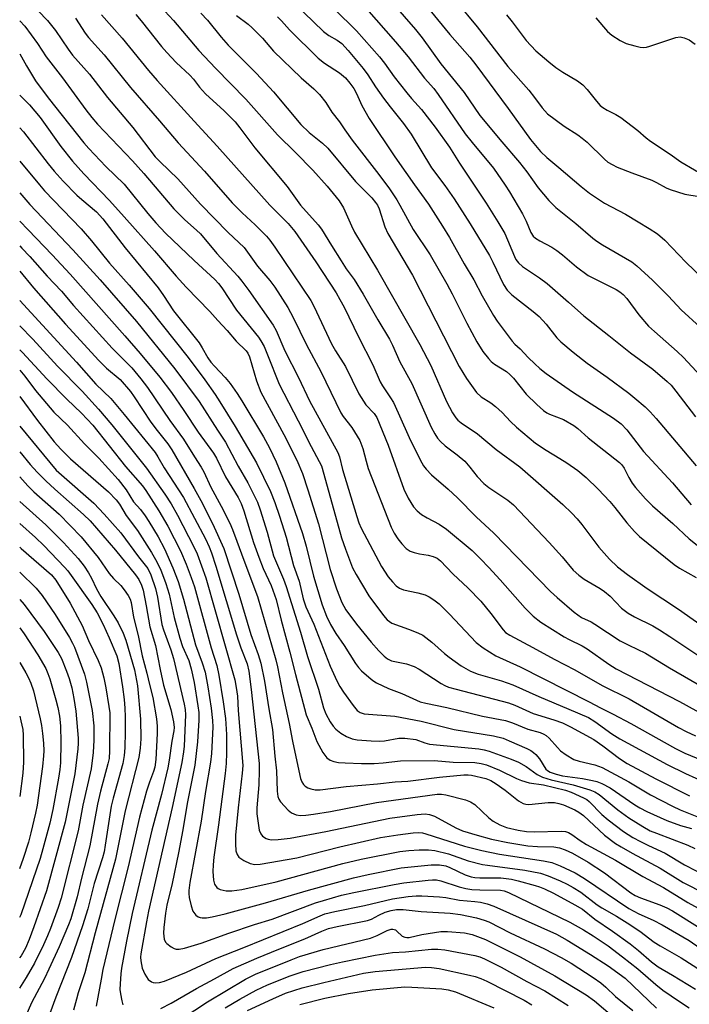
# Model space of a CAD drawing. Units: inches. Extents: x 1219765 to 1225765, y 505458 to 509458.
# Drawn here: x 1219765 to 1219939, y 505874 to 506130 of the extents above; entities that cross this region are included whole.
import ezdxf

# ---------------------------------------------------------------- set-up
doc = ezdxf.new("R2010")
doc.units = ezdxf.units.IN
doc.header["$MEASUREMENT"] = 0
doc.layers.add('Undefined', color=1, linetype='Continuous')

msp = doc.modelspace()

# ---------------------------------------------------------------- linework, layer by layer
at = {"layer": 'Undefined'}
for points, elevation in [([(1219765.47, 506136.95), (1219772.68, 506129.42), (1219774.78, 506126.79), (1219778.03, 506121.99), (1219779.19, 506120.43), (1219783.56, 506115.54), (1219788.25, 506109.43), (1219794.79, 506101.7), (1219800.65, 506094.12), (1219801.87, 506092.81), (1219806.46, 506088.35), (1219812.4, 506081.82), (1219819.57, 506074.45), (1219823.72, 506070.59), (1219827.17, 506065.76), (1219830.4, 506062.06), (1219831.68, 506060.3), (1219835.01, 506054.99), (1219836.46, 506052.47), (1219839.92, 506045.34), (1219843.62, 506038.46), (1219848.79, 506027.75), (1219849.43, 506026.78), (1219851.68, 506023.9), (1219853.68, 506020.56), (1219854.47, 506018.49), (1219855.33, 506015.18), (1219855.92, 506013.29), (1219861.85, 505998.08), (1219862.63, 505996.53), (1219863.54, 505995.06), (1219864.61, 505993.76), (1219865.77, 505992.55), (1219866.8, 505991.84), (1219867.81, 505991.47), (1219869.18, 505991.17), (1219871.48, 505990.85), (1219872.78, 505990.5), (1219873.75, 505990.03), (1219874.65, 505989.35), (1219877.86, 505985.99), (1219881.79, 505982.23), (1219885.14, 505978.86), (1219887.72, 505975.67), (1219890.87, 505971.48), (1219891.55, 505970.8), (1219892.63, 505970.07), (1219898.62, 505966.89), (1219904.17, 505963.83), (1219909.55, 505961.13), (1219916.59, 505957.05), (1219923.58, 505953.56), (1219936.39, 505946.18), (1219938.38, 505945.13), (1219940.83, 505943.99)], 218), ([(1219859.31, 506137.25), (1219868.14, 506127.11), (1219869.88, 506124.9), (1219874.78, 506118.22), (1219880.76, 506110.74), (1219884.89, 506104.81), (1219890.57, 506097.99), (1219895.17, 506092.64), (1219897.03, 506090.22), (1219899.99, 506086.05), (1219902.77, 506082.75), (1219904.62, 506080.97), (1219909.74, 506076.81), (1219914.16, 506072.97), (1219915.22, 506072.2), (1219916.67, 506071.3), (1219924.29, 506066.87), (1219925.58, 506065.85), (1219929.65, 506062.1), (1219933.82, 506057.92), (1219937.14, 506054.43), (1219941.99, 506049.94)], 196), ([(1219836.65, 506133.89), (1219844.29, 506126.58), (1219845.64, 506125.51), (1219847.87, 506124.36), (1219849.01, 506123.5), (1219850.72, 506121.63), (1219854.61, 506116.94), (1219855.8, 506115.32), (1219857.77, 506112.22), (1219859.85, 506109.25), (1219861.56, 506107.01), (1219865.05, 506102.69), (1219867.02, 506099.95), (1219872.35, 506091.2), (1219875.78, 506086.61), (1219878.16, 506083.22), (1219882.32, 506076.75), (1219887.36, 506068.47), (1219888.24, 506066.78), (1219890.97, 506061.02), (1219891.99, 506059.48), (1219893.2, 506058.32), (1219898.72, 506053.98), (1219900.27, 506052.66), (1219902.04, 506050.69), (1219904.83, 506047.17), (1219905.9, 506046.16), (1219909.07, 506043.44), (1219912.74, 506040.57), (1219917.87, 506036.97), (1219923.5, 506032.82), (1219925.09, 506031.54), (1219927.73, 506029.25), (1219929.02, 506027.97), (1219930.59, 506026.22), (1219941.02, 506013.94)], 202), ([(1219855.46, 506132.44), (1219862.97, 506123.91), (1219866.26, 506120.01), (1219870.52, 506114.5), (1219872.88, 506111.76), (1219874.08, 506110.23), (1219881.09, 506100.06), (1219882.88, 506097.8), (1219888.42, 506091.14), (1219891.47, 506086.74), (1219892.59, 506085), (1219895.93, 506079.3), (1219896.88, 506077.44), (1219898.12, 506074.46), (1219898.7, 506073.54), (1219899.28, 506073.01), (1219900.41, 506072.27), (1219903.56, 506070.64), (1219904.86, 506069.84), (1219906.35, 506068.65), (1219909.9, 506065.55), (1219912.96, 506063.33), (1219913.97, 506062.76), (1219920.2, 506059.65), (1219921.2, 506059.06), (1219922.06, 506058.39), (1219923.02, 506057.34), (1219926.16, 506053.11), (1219928.65, 506050.18), (1219930.15, 506048.77), (1219936.09, 506043.64), (1219937.71, 506042.1), (1219942.15, 506037.31)], 198), ([(1219878.76, 506134.32), (1219884.18, 506127.79), (1219892.15, 506117.49), (1219897.56, 506111.34), (1219899.02, 506109.48), (1219901.02, 506106.76), (1219902.45, 506105.23), (1219906.75, 506102.06), (1219910.25, 506099.79), (1219911.39, 506098.95), (1219912.67, 506097.84), (1219917.23, 506093.44), (1219918.09, 506092.74), (1219919.16, 506092.05), (1219920.49, 506091.44), (1219924.31, 506089.91), (1219929.52, 506088.01), (1219930.71, 506087.44), (1219933.21, 506086.06), (1219934.25, 506085.6), (1219938.05, 506084.42), (1219941.75, 506083.79)], 192), ([(1219779.91, 506130.01), (1219782.44, 506126.17), (1219783.3, 506125.02), (1219787.37, 506120.55), (1219794.17, 506112.06), (1219801.71, 506103.45), (1219806.54, 506097.72), (1219813.37, 506090.33), (1219820.6, 506082.17), (1219823.2, 506079.55), (1219826.57, 506076.47), (1219829.47, 506073.53), (1219830.38, 506072.45), (1219831.67, 506070.68), (1219840.98, 506056.82), (1219841.75, 506055.35), (1219846.39, 506045.58), (1219847.38, 506043.83), (1219849.99, 506039.71), (1219853.49, 506032.68), (1219855.3, 506029.82), (1219857.42, 506027.52), (1219858.09, 506026.48), (1219861.1, 506019.31), (1219865.18, 506007.94), (1219866.25, 506005.57), (1219867.62, 506003.36), (1219868.6, 506002.29), (1219869.72, 506001.37), (1219871.21, 506000.46), (1219874.32, 505998.83), (1219876.25, 505997.57), (1219882.83, 505992.01), (1219885.03, 505989.87), (1219887.2, 505987.61), (1219890.13, 505984.43), (1219896.59, 505977.07), (1219898.66, 505974.97), (1219900.69, 505973.46), (1219906.72, 505969.63), (1219908.01, 505968.94), (1219911.37, 505967.33), (1219912.68, 505966.57), (1219918.37, 505962.54), (1219920.25, 505961.34), (1219936.67, 505952.85), (1219945.95, 505947.75)], 216), ([(1219786.69, 506130.91), (1219792.08, 506124.86), (1219798.92, 506116.48), (1219801.17, 506113.84), (1219810.72, 506103.31), (1219816.72, 506096.87), (1219830.4, 506081.58), (1219835.15, 506076.78), (1219836.83, 506074.76), (1219842.26, 506066.82), (1219847.56, 506058.81), (1219848.56, 506057.12), (1219849.63, 506055.08), (1219853.35, 506047.42), (1219857.1, 506040.13), (1219859, 506035.74), (1219859.6, 506034.68), (1219861.69, 506031.61), (1219862.42, 506030.36), (1219863.71, 506027.73), (1219866.85, 506020.57), (1219869.77, 506014.78), (1219870.21, 506014.02), (1219870.89, 506013.09), (1219872.3, 506011.61), (1219876.6, 506007.89), (1219879.02, 506005.67), (1219883.95, 506000.77), (1219888.52, 505996.5), (1219903.21, 505981.42), (1219904.92, 505979.84), (1219909.34, 505976.05), (1219911.22, 505974.68), (1219913.74, 505973.5), (1219914.71, 505972.95), (1219921.27, 505968.64), (1219923.54, 505967.47), (1219927.86, 505965.44), (1219934.09, 505961.62), (1219943.52, 505956.21)], 214), ([(1219795.59, 506130.94), (1219797.01, 506129.33), (1219802.27, 506122.7), (1219803.62, 506121.12), (1219806.08, 506118.56), (1219809.65, 506115.26), (1219810.6, 506114.18), (1219812.15, 506112.16), (1219813.71, 506110.42), (1219818.48, 506106), (1219821.35, 506103.12), (1219822.57, 506101.62), (1219826.5, 506096.42), (1219834.84, 506086.4), (1219838.32, 506081.57), (1219842.88, 506076.48), (1219843.76, 506075.36), (1219846.33, 506071.06), (1219848.84, 506067.11), (1219850.2, 506065.05), (1219852.22, 506062.29), (1219854.6, 506058.52), (1219858.43, 506051.8), (1219861.4, 506046.81), (1219862.18, 506045.28), (1219864.1, 506040.97), (1219867.23, 506035.32), (1219872.26, 506024.01), (1219873.14, 506022.23), (1219873.88, 506021.12), (1219874.62, 506020.3), (1219875.84, 506019.17), (1219878.97, 506016.83), (1219880.94, 506015.17), (1219882.27, 506013.66), (1219884.18, 506011.18), (1219885.93, 506009.4), (1219887.22, 506008.4), (1219892.16, 506005.1), (1219893.56, 506003.9), (1219902.87, 505994.13), (1219906.24, 505990.36), (1219909.08, 505986.97), (1219910.53, 505985.6), (1219911.95, 505984.59), (1219916.08, 505982.21), (1219917.25, 505981.43), (1219918.68, 505980.15), (1219921.66, 505977.09), (1219923.33, 505975.77), (1219924.97, 505974.83), (1219929.72, 505972.46), (1219931.46, 505971.5), (1219934.18, 505969.77), (1219941.98, 505964.57)], 212), ([(1219803.14, 506131.83), (1219805.34, 506129.43), (1219811.95, 506121.68), (1219816.31, 506117.08), (1219824.16, 506109.03), (1219832.34, 506099.8), (1219837.03, 506095.24), (1219841.53, 506090.62), (1219845.24, 506086.48), (1219848.39, 506082.67), (1219849.44, 506080.89), (1219851.52, 506076.21), (1219852.34, 506074.58), (1219858.34, 506064.73), (1219869.31, 506045.4), (1219872.12, 506040), (1219876.19, 506030.64), (1219877.73, 506027.75), (1219878.66, 506026.38), (1219879.19, 506025.81), (1219880.01, 506025.12), (1219884.29, 506022.28), (1219889.14, 506018.25), (1219895.25, 506013.71), (1219906.38, 506003.92), (1219908.72, 506001.68), (1219910.08, 506000.25), (1219911.34, 505998.73), (1219914.68, 505994.26), (1219915.78, 505992.89), (1219918.49, 505989.78), (1219920.6, 505987.83), (1219923.18, 505985.85), (1219928.32, 505982.2), (1219936.39, 505976.85), (1219947.79, 505968.78)], 210), ([(1219812.42, 506131.36), (1219814.15, 506129.47), (1219817.72, 506125.06), (1219819.53, 506123.01), (1219826.88, 506115.71), (1219831.36, 506110.9), (1219838.38, 506102.48), (1219840.53, 506100.39), (1219844.05, 506097.61), (1219845.43, 506096.33), (1219852.59, 506087.71), (1219856.8, 506083.41), (1219857.81, 506082.24), (1219858.27, 506081.52), (1219858.71, 506080.56), (1219860.2, 506075.96), (1219861.01, 506074.2), (1219867.35, 506063.4), (1219879.51, 506039.7), (1219881.44, 506036.59), (1219883.99, 506032.95), (1219885.22, 506031.83), (1219887.73, 506030.29), (1219888.9, 506029.4), (1219890.64, 506027.82), (1219892.85, 506025.48), (1219894.34, 506024.04), (1219899.31, 506019.88), (1219902.03, 506018.01), (1219905.64, 506015.91), (1219907.41, 506014.77), (1219910.25, 506012.74), (1219912.45, 506010.91), (1219915.53, 506007.9), (1219918.58, 506004.72), (1219919.92, 506003.16), (1219923.03, 505999.16), (1219925.02, 505996.93), (1219926.33, 505995.7), (1219935.25, 505988.44), (1219936.67, 505987.49), (1219941, 505984.99)], 208), ([(1219821.7, 506130.68), (1219824.72, 506128.45), (1219825.8, 506127.52), (1219828.42, 506124.8), (1219831.3, 506121.46), (1219838.5, 506114.58), (1219841.81, 506111.75), (1219843.22, 506110.2), (1219844.94, 506108.13), (1219846.46, 506105.65), (1219848.44, 506103.18), (1219849.83, 506101.05), (1219851.7, 506098.39), (1219858.62, 506089.52), (1219861.38, 506085.82), (1219863.35, 506082.91), (1219864.14, 506081.57), (1219867.55, 506075.22), (1219872, 506068.67), (1219876.29, 506061.18), (1219877.7, 506058.55), (1219881.49, 506050.96), (1219884.05, 506046.14), (1219885.63, 506043.64), (1219887.07, 506041.8), (1219887.77, 506041.06), (1219888.64, 506040.34), (1219891.77, 506038.39), (1219892.66, 506037.69), (1219893.58, 506036.67), (1219896.88, 506032.56), (1219899.65, 506029.89), (1219901.42, 506028.32), (1219902.25, 506027.74), (1219902.96, 506027.38), (1219906.57, 506025.98), (1219909.23, 506024.44), (1219910.25, 506023.64), (1219912.95, 506021.24), (1219921.11, 506014.85), (1219921.69, 506014.26), (1219922.28, 506013.4), (1219923.53, 506010.94), (1219924.39, 506009.48), (1219925.29, 506008.32), (1219927.81, 506005.42), (1219929.67, 506003.6), (1219934.97, 505999.02), (1219939.17, 505995.01), (1219941.67, 505993.05)], 206), ([(1219832.38, 506130.4), (1219833.43, 506129.34), (1219835.45, 506127.02), (1219842.92, 506119.7), (1219844.59, 506118.36), (1219848.45, 506115.83), (1219849.98, 506114.53), (1219851.15, 506113.22), (1219852.16, 506111.77), (1219852.83, 506110.49), (1219854.2, 506107.41), (1219856.14, 506104.06), (1219862.77, 506094.09), (1219865.67, 506090.06), (1219867.88, 506086.81), (1219871.52, 506081.81), (1219875.16, 506076.1), (1219876.97, 506073.17), (1219880.77, 506066.33), (1219883.29, 506062.17), (1219885.46, 506058.05), (1219888.44, 506052.95), (1219889.39, 506051.52), (1219893.25, 506046.31), (1219893.98, 506045.49), (1219895.34, 506044.28), (1219897.43, 506042.08), (1219899.13, 506040.43), (1219900.44, 506039.22), (1219902.06, 506037.91), (1219908.9, 506033.14), (1219919.53, 506026.37), (1219921.54, 506024.86), (1219923.02, 506023.29), (1219927.37, 506017.67), (1219934.84, 506009.57), (1219939.71, 506003.91)], 204), ([(1219847.15, 506132.36), (1219852.85, 506126.76), (1219858.78, 506119.98), (1219860.08, 506118.34), (1219862.66, 506114.8), (1219865.89, 506110.69), (1219867.16, 506109.16), (1219869.72, 506106.33), (1219873.24, 506101.78), (1219876.95, 506096.55), (1219879.6, 506092.42), (1219886.54, 506082.07), (1219889.57, 506077.24), (1219891.34, 506074.19), (1219893.82, 506068.22), (1219894.22, 506067.46), (1219894.87, 506066.57), (1219895.96, 506065.63), (1219900.36, 506062.67), (1219902.35, 506061.22), (1219907.88, 506056.43), (1219911.88, 506052.82), (1219918.3, 506047.8), (1219923.93, 506043.27), (1219929.71, 506039.05), (1219933.46, 506035.85), (1219934.48, 506034.85), (1219935.75, 506033.35), (1219940.84, 506026.69)], 200), ([(1219871.87, 506132.06), (1219877.05, 506125.83), (1219882.23, 506119.93), (1219883.81, 506117.9), (1219892.19, 506106.57), (1219897.97, 506098.56), (1219900.6, 506095.42), (1219902.21, 506093.89), (1219905.34, 506091.33), (1219911.11, 506086.39), (1219913.29, 506084.66), (1219917.21, 506082.1), (1219922.65, 506079.2), (1219925.97, 506077.27), (1219928.82, 506075.52), (1219930.94, 506074.11), (1219932.87, 506072.48), (1219938.35, 506066.75), (1219942.88, 506062.34)], 194), ([(1219891.75, 506130.89), (1219893.24, 506129.05), (1219896.91, 506124.21), (1219899.41, 506121.57), (1219902.77, 506118.68), (1219904.6, 506117.22), (1219906.43, 506116), (1219910.21, 506113.75), (1219911.56, 506112.77), (1219912.73, 506111.56), (1219915.1, 506108.48), (1219916.1, 506107.42), (1219916.75, 506106.88), (1219917.88, 506106.16), (1219920.18, 506105.03), (1219921.42, 506104.3), (1219925.85, 506100.94), (1219928.03, 506099), (1219929.16, 506098.14), (1219934.24, 506094.79), (1219937.05, 506092.75), (1219944.14, 506088.67)], 190), ([(1219914.93, 506130.09), (1219918.02, 506126.57), (1219919.09, 506125.61), (1219921.29, 506124.23), (1219922.85, 506123.46), (1219925.07, 506122.83), (1219926.47, 506122.55), (1219927.3, 506122.46), (1219928.14, 506122.54), (1219928.98, 506122.77), (1219935.68, 506125.05), (1219936.8, 506125.17), (1219937.91, 506124.95), (1219939.19, 506124.38), (1219940.77, 506123.27)], 188), ([(1219765.47, 506129.36), (1219766.8, 506127.92), (1219770.11, 506123.47), (1219772.3, 506119.99), (1219776.59, 506114.55), (1219782.58, 506106.25), (1219784.15, 506104.28), (1219785.67, 506102.55), (1219794.7, 506093.06), (1219797.65, 506089.75), (1219805.49, 506080.62), (1219808.32, 506077.78), (1219811.37, 506075.1), (1219812.39, 506074.09), (1219816.6, 506069), (1219822.04, 506063.13), (1219823.11, 506061.87), (1219824.96, 506059.39), (1219831.19, 506050.48), (1219832.02, 506049.03), (1219834.29, 506043.83), (1219837.83, 506036.87), (1219840.67, 506030.82), (1219848.03, 506017.4), (1219848.43, 506016.27), (1219849.24, 506013.01), (1219852.96, 506000.81), (1219853.5, 505999.16), (1219854.05, 505997.81), (1219859.36, 505987.88), (1219861.1, 505985.23), (1219862.19, 505983.92), (1219863.17, 505982.91), (1219864.04, 505982.29), (1219865.03, 505981.85), (1219868.76, 505981.08), (1219870.69, 505980.55), (1219871.72, 505980.06), (1219872.93, 505979.27), (1219874.27, 505978.16), (1219877.02, 505975.52), (1219882.49, 505969.62), (1219883.91, 505968.19), (1219885.7, 505966.82), (1219888.97, 505964.73), (1219895.32, 505961.86), (1219913.22, 505952.83), (1219916.16, 505951.25), (1219919.48, 505949.64), (1219924.01, 505947.2), (1219935.63, 505940.71), (1219938.05, 505939.46), (1219950.42, 505934.39)], 220), ([(1219765.47, 506120.81), (1219767.2, 506117.67), (1219769.57, 506113.74), (1219772.88, 506109.4), (1219782.08, 506097.75), (1219783.42, 506096.22), (1219787.84, 506091.56), (1219792.58, 506087.02), (1219798.71, 506079.35), (1219800.75, 506076.98), (1219803.26, 506074.28), (1219810.77, 506067.17), (1219816.09, 506062.31), (1219817.08, 506061.26), (1219817.91, 506060.13), (1219821.75, 506054.36), (1219827.46, 506047.29), (1219828.07, 506046.37), (1219828.87, 506044.88), (1219829.78, 506042.76), (1219832.8, 506035.11), (1219837.73, 506025.67), (1219841.08, 506018.95), (1219843.21, 506015.07), (1219843.73, 506013.98), (1219844.41, 506011.84), (1219848.99, 505995.35), (1219849.97, 505992.4), (1219851.8, 505987.56), (1219852.75, 505985.79), (1219856.08, 505980.28), (1219859.9, 505975.15), (1219860.82, 505974.05), (1219861.39, 505973.58), (1219862.02, 505973.21), (1219866.37, 505971.67), (1219868.77, 505970.69), (1219870.04, 505970.04), (1219872.37, 505968.28), (1219875.7, 505965.32), (1219876.86, 505964.39), (1219880.03, 505962.17), (1219882.43, 505960.79), (1219884.44, 505959.96), (1219890.45, 505958.27), (1219893.43, 505957.19), (1219900.17, 505954.19), (1219907.98, 505950.93), (1219913.05, 505948.71), (1219914.72, 505947.74), (1219919.08, 505944.53), (1219921.15, 505943.2), (1219933.43, 505936.52), (1219938.22, 505934.19), (1219943.59, 505931.82)], 222), ([(1219765.47, 506110.04), (1219767.96, 506107.56), (1219770.77, 506104.31), (1219776.14, 506096.78), (1219779.2, 506092.96), (1219782.12, 506089.7), (1219788.74, 506082.74), (1219792.57, 506078.53), (1219800.48, 506069.72), (1219806.06, 506063.17), (1219808.64, 506060.3), (1219814.83, 506053.96), (1219816.83, 506051.67), (1219819.31, 506049.04), (1219821.66, 506046.28), (1219824.26, 506043.77), (1219824.68, 506043.18), (1219825.12, 506042.22), (1219826.93, 506035.98), (1219828.07, 506033.11), (1219834.02, 506022.11), (1219837.33, 506015.48), (1219838.83, 506011.98), (1219840.22, 506007.77), (1219842.98, 505998.95), (1219845.98, 505987.09), (1219847.65, 505982.13), (1219849.02, 505978.59), (1219850.13, 505976.61), (1219852.89, 505972.92), (1219856.62, 505968.28), (1219858.69, 505965.98), (1219860.05, 505964.6), (1219860.88, 505963.94), (1219861.98, 505963.42), (1219865.86, 505962.66), (1219867.78, 505961.98), (1219869.1, 505961.24), (1219874.82, 505957.54), (1219875.79, 505957.03), (1219876.72, 505956.64), (1219878.68, 505956.06), (1219892.3, 505952.52), (1219893.92, 505951.92), (1219898.66, 505949.8), (1219904.07, 505948.14), (1219906.3, 505947.32), (1219908.42, 505946.3), (1219914.47, 505943), (1219916.74, 505941.43), (1219921.06, 505938.12), (1219923.13, 505936.77), (1219930.5, 505932.86), (1219939.29, 505928.44)], 224), ([(1219765.47, 506101.62), (1219766.47, 506100.57), (1219772.87, 506092.23), (1219774.37, 506090.4), (1219776.75, 506087.81), (1219780.27, 506084.18), (1219781.58, 506082.98), (1219785.39, 506079.8), (1219787.06, 506078.03), (1219792.86, 506070.46), (1219801.38, 506060.13), (1219802.8, 506058.11), (1219805.35, 506054.19), (1219812.01, 506045.84), (1219812.82, 506044.58), (1219814.3, 506042), (1219815.07, 506040.87), (1219815.97, 506039.82), (1219818.78, 506036.87), (1219820.04, 506035.3), (1219821.88, 506032.74), (1219823.14, 506030.81), (1219828.7, 506021.48), (1219830.25, 506018.67), (1219832.02, 506015.04), (1219834.3, 506009.53), (1219838.85, 505996.46), (1219839.76, 505993.16), (1219841.7, 505985.34), (1219843.94, 505977.97), (1219845.05, 505974.97), (1219846.09, 505972.85), (1219847.48, 505970.51), (1219849.69, 505967.38), (1219852.6, 505962.71), (1219853.39, 505961.67), (1219854.18, 505960.83), (1219856.62, 505958.67), (1219857.33, 505958.14), (1219858.07, 505957.72), (1219861.19, 505956.27), (1219864.58, 505954.97), (1219869.35, 505952.81), (1219870.84, 505952.41), (1219876.27, 505951.35), (1219885.53, 505949.09), (1219891.48, 505947.95), (1219893.3, 505947.33), (1219897.34, 505945.7), (1219900.48, 505944.81), (1219901.45, 505944.44), (1219902.09, 505944.08), (1219902.87, 505943.42), (1219905.01, 505940.92), (1219905.83, 505940.07), (1219907.26, 505939.06), (1219909.29, 505937.89), (1219910.62, 505937.41), (1219914.73, 505936.45), (1219916.58, 505935.78), (1219923.5, 505932.04), (1219929.14, 505928.72), (1219934.84, 505925.71), (1219936.83, 505924.77), (1219941.56, 505922.87)], 226), ([(1219765.47, 506092.97), (1219770.56, 506086.81), (1219771.91, 506085.28), (1219781.41, 506075.41), (1219784.09, 506072.3), (1219788.75, 506066.51), (1219793.84, 506060.82), (1219799.02, 506054.77), (1219809.19, 506042.02), (1219813.49, 506036.25), (1219816.14, 506032.5), (1219817.42, 506030.59), (1219821.38, 506024.18), (1219826.9, 506014.74), (1219830.52, 506007.35), (1219831.64, 506004.48), (1219832.9, 506000.9), (1219834.59, 505995.51), (1219836.51, 505988.14), (1219837.96, 505984.09), (1219839, 505979.48), (1219839.67, 505977.41), (1219841.82, 505972.95), (1219846.04, 505962.06), (1219847.76, 505958.2), (1219848.57, 505956.73), (1219849.51, 505955.32), (1219851.97, 505951.85), (1219853.03, 505950.59), (1219853.77, 505950.06), (1219854.87, 505949.71), (1219862.79, 505949.1), (1219869.67, 505947.8), (1219878.17, 505945.64), (1219888.39, 505944.02), (1219890.87, 505943.34), (1219892.5, 505942.69), (1219897.08, 505940.69), (1219898.1, 505940.16), (1219898.81, 505939.7), (1219899.42, 505939.11), (1219900.33, 505938), (1219902.01, 505935.32), (1219902.39, 505934.96), (1219903.08, 505934.56), (1219904.69, 505934.02), (1219906.35, 505933.63), (1219911.53, 505932.89), (1219914.09, 505932.42), (1219915.19, 505932.11), (1219916.5, 505931.59), (1219918.72, 505930.49), (1219925.09, 505926.11), (1219926.41, 505925.31), (1219928.2, 505924.38), (1219933.36, 505922.02), (1219936.93, 505920.75), (1219939.81, 505919.93)], 228), ([(1219765.47, 506084.73), (1219768.09, 506081.72), (1219779.28, 506069.97), (1219786.32, 506062.22), (1219795.73, 506051.41), (1219805.73, 506039.09), (1219811.99, 506030.68), (1219816.81, 506023.21), (1219818.89, 506020.15), (1219822.16, 506013.92), (1219824.65, 506009.61), (1219827.2, 506004.52), (1219827.9, 506002.61), (1219829.66, 505996.75), (1219831.3, 505990.66), (1219833.9, 505984.59), (1219834.57, 505982.71), (1219838.32, 505970.89), (1219840.17, 505964.54), (1219843.03, 505956.04), (1219844.3, 505951.23), (1219844.94, 505949.69), (1219846.04, 505947.62), (1219846.8, 505946.51), (1219847.51, 505945.75), (1219848.83, 505944.7), (1219850.25, 505943.8), (1219851.71, 505943.24), (1219853.06, 505942.96), (1219856.68, 505942.67), (1219858.72, 505942.6), (1219860.12, 505942.73), (1219863.87, 505943.4), (1219865.41, 505943.41), (1219868.26, 505943), (1219870.57, 505942.13), (1219871.82, 505941.84), (1219884.62, 505940.61), (1219885.95, 505940.38), (1219887.29, 505939.98), (1219892.96, 505937.94), (1219894.87, 505937.17), (1219896.92, 505936), (1219899.74, 505933.93), (1219901.13, 505933.24), (1219903.4, 505932.58), (1219909.12, 505931.26), (1219913.44, 505930.02), (1219914.66, 505929.46), (1219915.83, 505928.75), (1219920.71, 505924.8), (1219923.54, 505922.77), (1219927.19, 505920.48), (1219929.1, 505919.39), (1219930.66, 505918.72), (1219938.84, 505915.65), (1219940.61, 505914.76)], 230), ([(1219765.47, 506077.39), (1219767.69, 506075.18), (1219773.91, 506068.71), (1219778.59, 506063.64), (1219792.77, 506047.68), (1219796.71, 506043.12), (1219801.82, 506036.98), (1219804.82, 506032.95), (1219808.07, 506028.29), (1219811.81, 506022.72), (1219815.79, 506017.26), (1219816.51, 506016), (1219818.89, 506011.1), (1219822.11, 506005.77), (1219822.91, 506004.19), (1219823.59, 506002.3), (1219826.11, 505994.12), (1219827.47, 505990.3), (1219828.63, 505987.33), (1219830.7, 505982.95), (1219832.01, 505979.3), (1219833.33, 505973.94), (1219835.58, 505965.64), (1219836.99, 505959.86), (1219839.82, 505949.46), (1219841.27, 505945.99), (1219842.6, 505942.48), (1219844.16, 505939.69), (1219844.64, 505938.96), (1219845.2, 505938.31), (1219846.06, 505937.67), (1219847.01, 505937.29), (1219848.16, 505937.1), (1219849.92, 505936.98), (1219854.19, 505936.82), (1219857.45, 505936.81), (1219859.76, 505936.97), (1219864.23, 505937.5), (1219873.04, 505937.6), (1219877.91, 505937.18), (1219883.6, 505937.03), (1219885.23, 505936.77), (1219886.57, 505936.45), (1219890, 505935.05), (1219894.34, 505932.94), (1219895.7, 505932.4), (1219897.7, 505931.84), (1219901.37, 505931.29), (1219907.11, 505929.91), (1219908.57, 505929.39), (1219911.72, 505927.95), (1219912.61, 505927.45), (1219913.27, 505926.94), (1219916.51, 505923.6), (1219918.2, 505922.18), (1219922.17, 505919.22), (1219924.6, 505917.67), (1219926.51, 505916.59), (1219928.62, 505915.52), (1219932.93, 505913.58), (1219937.99, 505910.57), (1219943.98, 505907.4)], 232), ([(1219765.47, 506070.97), (1219766.01, 506070.42), (1219768.11, 506068.2), (1219772.63, 506063.15), (1219776.28, 506059.29), (1219779.44, 506055.52), (1219789.48, 506044.51), (1219794.54, 506039.38), (1219796.93, 506036.53), (1219798.62, 506034.25), (1219804.42, 506025.75), (1219807.94, 506020.92), (1219810.79, 506016.34), (1219812.57, 506013.64), (1219813.24, 506012.41), (1219815.06, 506008.43), (1219817.76, 506003.52), (1219819.96, 505999.1), (1219820.68, 505997.5), (1219821.83, 505994.49), (1219823.58, 505989.51), (1219827.16, 505980.11), (1219831.9, 505963.67), (1219832.34, 505961.84), (1219833.61, 505955.12), (1219835.41, 505947.17), (1219836.22, 505942.58), (1219838.11, 505933.72), (1219838.33, 505932.89), (1219838.64, 505932.1), (1219839.12, 505931.37), (1219839.51, 505930.95), (1219840.22, 505930.49), (1219841.02, 505930.21), (1219842.14, 505930.01), (1219843.44, 505930), (1219850.15, 505930.82), (1219858.34, 505931.53), (1219862.86, 505932.02), (1219866.14, 505932.27), (1219874.39, 505933.28), (1219880.67, 505933.88), (1219881.8, 505933.88), (1219882.69, 505933.78), (1219886.38, 505932.89), (1219887.67, 505932.41), (1219889.12, 505931.56), (1219891.44, 505929.94), (1219894.91, 505927.12), (1219896.09, 505926.46), (1219896.8, 505926.26), (1219897.61, 505926.2), (1219902.55, 505926.7), (1219904.26, 505926.68), (1219905.34, 505926.47), (1219906.59, 505926.08), (1219909.55, 505924.78), (1219910.58, 505924.19), (1219911.77, 505923.3), (1219917.24, 505918.23), (1219920.03, 505916.07), (1219921.49, 505915.17), (1219924.37, 505913.56), (1219931.65, 505909.71), (1219937.65, 505905.99), (1219949.01, 505900.19)], 234), ([(1219765.47, 506064.48), (1219769.01, 506060.1), (1219777.33, 506050.74), (1219785.98, 506041.32), (1219788.01, 506039.32), (1219791.51, 506036.39), (1219794.19, 506033.21), (1219795.17, 506031.84), (1219799.5, 506025.26), (1219801.11, 506023.1), (1219803.9, 506019.66), (1219804.96, 506018.1), (1219810.74, 506008.11), (1219812.45, 506005.02), (1219815.45, 505999.04), (1219818.39, 505992.56), (1219822.3, 505980.67), (1219825.46, 505970.22), (1219827.34, 505965.07), (1219828.03, 505962.85), (1219829, 505958.19), (1219830.12, 505951), (1219831.1, 505945.61), (1219831.7, 505938.71), (1219832.13, 505934.89), (1219832.3, 505929.65), (1219832.45, 505928.23), (1219832.67, 505927.59), (1219833.13, 505926.88), (1219835.13, 505924.74), (1219836.03, 505924.02), (1219837.23, 505923.53), (1219838.29, 505923.37), (1219839.74, 505923.44), (1219841.73, 505923.68), (1219846.09, 505924.4), (1219858.07, 505926.7), (1219873.83, 505928.88), (1219874.94, 505928.87), (1219876.05, 505928.72), (1219881.1, 505927.41), (1219882.4, 505926.91), (1219883.55, 505926.16), (1219887.2, 505922.73), (1219888.33, 505921.83), (1219890.01, 505920.91), (1219891.78, 505920.23), (1219894.77, 505919.52), (1219896.97, 505919.21), (1219898.93, 505919.13), (1219905.96, 505919.28), (1219907.12, 505919.15), (1219907.83, 505918.9), (1219908.76, 505918.37), (1219910.86, 505916.89), (1219912.56, 505915.82), (1219920.02, 505911.76), (1219927.13, 505907.53), (1219932.53, 505904.71), (1219938.86, 505900.82), (1219943.42, 505898.25)], 236), ([(1219765.46, 506056.86), (1219780.2, 506040.82), (1219785.19, 506035.16), (1219789.09, 506031.4), (1219792.55, 506027.29), (1219800.58, 506017.43), (1219801.31, 506016.35), (1219802.91, 506013.42), (1219807.98, 506005.78), (1219813.63, 505995.01), (1219814.63, 505992.97), (1219815.23, 505991.42), (1219816.35, 505988.01), (1219821.73, 505970.16), (1219822.86, 505966.83), (1219824.5, 505962.67), (1219824.92, 505960.73), (1219825.53, 505956.03), (1219827.62, 505936.83), (1219827.64, 505935.06), (1219827.5, 505931.24), (1219826.96, 505925.34), (1219826.96, 505923.78), (1219827.64, 505919.55), (1219828.01, 505918.58), (1219828.5, 505917.97), (1219829.41, 505917.38), (1219829.95, 505917.2), (1219830.82, 505917.05), (1219832.54, 505917.11), (1219835.67, 505917.48), (1219844.91, 505919.15), (1219861.52, 505922.67), (1219868.6, 505923.63), (1219870.64, 505923.75), (1219871.77, 505923.59), (1219873.11, 505923.13), (1219878.62, 505920.15), (1219880.33, 505919.4), (1219884.18, 505918.2), (1219887.92, 505917.21), (1219892.1, 505916.3), (1219897.32, 505915.5), (1219899.86, 505915.28), (1219904.04, 505915.17), (1219905.56, 505914.94), (1219906.96, 505914.44), (1219908.87, 505913.58), (1219913.01, 505911.22), (1219917.2, 505908.46), (1219924.03, 505903.32), (1219925.2, 505902.57), (1219926.51, 505901.95), (1219931.6, 505900.19), (1219933.36, 505899.41), (1219934.81, 505898.61), (1219941.3, 505894.6)], 238), ([(1219765.46, 506050.3), (1219768.86, 506046.77), (1219775.3, 506039.84), (1219781.67, 506033.34), (1219785.94, 506028.64), (1219789.39, 506024.63), (1219798.36, 506013.33), (1219803.15, 506006.6), (1219804.77, 506004.09), (1219806.4, 506001.16), (1219810.68, 505992.97), (1219811.55, 505991.14), (1219813.8, 505984.9), (1219821.27, 505958.52), (1219821.65, 505956.53), (1219821.98, 505954.23), (1219822.13, 505950.59), (1219823.32, 505936.27), (1219823.23, 505934.27), (1219822.12, 505925.28), (1219821.47, 505918.25), (1219821.47, 505915.95), (1219821.57, 505914.2), (1219821.87, 505913.18), (1219822.3, 505912.56), (1219823.61, 505911.63), (1219825.29, 505910.86), (1219826.48, 505910.62), (1219827.84, 505910.71), (1219837.4, 505912.32), (1219848.52, 505915.2), (1219859.09, 505917.59), (1219863.62, 505918.36), (1219867.6, 505918.84), (1219869.01, 505918.92), (1219869.97, 505918.81), (1219870.83, 505918.59), (1219880.85, 505915.38), (1219885.4, 505914.27), (1219889.95, 505913.32), (1219901.35, 505911.59), (1219903.58, 505911.14), (1219905.73, 505910.31), (1219909.63, 505908.47), (1219911.99, 505907.01), (1219923.56, 505899.26), (1219926.11, 505897.86), (1219929.85, 505896.19), (1219932.13, 505894.99), (1219939.18, 505890.89), (1219945.71, 505886.39)], 240), ([(1219765.46, 506044.07), (1219766.17, 506043.33), (1219772.47, 506036.57), (1219777.69, 506031.23), (1219781.47, 506027.61), (1219784.44, 506024.55), (1219792.92, 506013.79), (1219797.31, 506008.75), (1219798.23, 506007.59), (1219801.55, 506002.33), (1219803.88, 505998.34), (1219807.2, 505991.91), (1219808.65, 505988.52), (1219809.98, 505985.06), (1219810.78, 505982.61), (1219815.17, 505966.81), (1219816.57, 505962.2), (1219817.12, 505959.69), (1219818.29, 505952.82), (1219818.86, 505948.45), (1219819.08, 505944.29), (1219819.1, 505939.62), (1219819, 505936.77), (1219818.75, 505934.25), (1219817.03, 505920.88), (1219815.82, 505912.49), (1219815.62, 505910.5), (1219815.57, 505908.82), (1219815.76, 505906.55), (1219816.05, 505905.51), (1219816.59, 505904.68), (1219816.98, 505904.39), (1219817.45, 505904.17), (1219819.05, 505903.82), (1219820.48, 505903.83), (1219823.07, 505904.15), (1219831.99, 505906.17), (1219849.31, 505910.89), (1219854.06, 505912.03), (1219864.12, 505913.97), (1219866.43, 505914.27), (1219869.12, 505914.43), (1219871.5, 505914.46), (1219873.22, 505914.23), (1219876.69, 505913.39), (1219881.86, 505911.56), (1219885.51, 505910.67), (1219886.85, 505910.42), (1219896.51, 505909.17), (1219900.56, 505908.34), (1219902.56, 505907.69), (1219905.72, 505906.36), (1219907.56, 505905.52), (1219909.11, 505904.69), (1219911.04, 505903.42), (1219915.3, 505900.16), (1219916.48, 505899.42), (1219920.3, 505897.27), (1219923.12, 505895.53), (1219926.41, 505893.31), (1219930.1, 505890.53), (1219931.61, 505889.51), (1219937.06, 505886.4), (1219944.52, 505881.7)], 242), ([(1219765.46, 506038.74), (1219766.82, 506037.2), (1219769.58, 506033.53), (1219774.32, 506027.88), (1219777.83, 506024.49), (1219782.27, 506019.65), (1219786.02, 506015.99), (1219790.99, 506010.44), (1219793.1, 506007.75), (1219795.02, 506004.63), (1219796.78, 506002.62), (1219797.98, 506001.01), (1219798.94, 505999.56), (1219801.35, 505995.53), (1219803.03, 505992.45), (1219805.23, 505987.52), (1219806.61, 505983.98), (1219807.97, 505979.45), (1219811.08, 505967.6), (1219812.85, 505962.9), (1219813.56, 505960.52), (1219814.29, 505956.7), (1219815.15, 505951.13), (1219815.48, 505947.99), (1219815.55, 505946.27), (1219815.19, 505939.37), (1219815.01, 505937.16), (1219813.7, 505929.59), (1219812.58, 505921.85), (1219809.61, 505905.99), (1219809.33, 505903.91), (1219809.31, 505903.11), (1219809.41, 505902.07), (1219809.91, 505899.92), (1219810.41, 505898.53), (1219811.19, 505897.47), (1219811.79, 505897.02), (1219812.29, 505896.85), (1219812.83, 505896.78), (1219813.96, 505896.83), (1219815.39, 505897.09), (1219818.75, 505897.85), (1219829.2, 505900.69), (1219840.4, 505903.97), (1219852.04, 505907.19), (1219855.91, 505908.04), (1219864.46, 505909.74), (1219872.22, 505910.57), (1219874.38, 505910.57), (1219876.01, 505910.28), (1219877.04, 505909.87), (1219881.02, 505907.94), (1219882.62, 505907.41), (1219883.56, 505907.25), (1219884.86, 505907.17), (1219890.27, 505907.13), (1219893.08, 505906.8), (1219894.77, 505906.43), (1219899.25, 505905.19), (1219900.35, 505904.85), (1219901.62, 505904.33), (1219904, 505903.16), (1219909.54, 505900.21), (1219911.46, 505899.03), (1219914.74, 505896.45), (1219919.28, 505893.39), (1219923.86, 505890.09), (1219926.07, 505888.31), (1219929.37, 505885.42), (1219931.14, 505884.13), (1219934.87, 505881.98), (1219940.8, 505878.35)], 244), ([(1219765.46, 506031.91), (1219770.04, 506025.73), (1219774.43, 506020.23), (1219776.1, 506018.26), (1219778.61, 506015.79), (1219788.46, 506007.2), (1219790.53, 506005.16), (1219791.34, 506004.06), (1219793.07, 506001.11), (1219796.05, 505997.24), (1219799.67, 505991.49), (1219800.72, 505989.69), (1219801.96, 505987.21), (1219803.42, 505983.48), (1219804.24, 505980.69), (1219805.56, 505974.64), (1219806.99, 505969.3), (1219807.74, 505967.13), (1219809.31, 505963.5), (1219809.94, 505961.38), (1219810.74, 505957.79), (1219811.72, 505951.72), (1219811.91, 505950.02), (1219811.92, 505948.02), (1219811.6, 505942.46), (1219810.94, 505936.34), (1219808.95, 505926.45), (1219807.81, 505919.61), (1219806.7, 505913.66), (1219805.06, 505905.74), (1219803.66, 505900.08), (1219803.28, 505898), (1219802.82, 505894.27), (1219802.74, 505892.83), (1219802.99, 505891.24), (1219803.3, 505890.53), (1219803.65, 505890.13), (1219804.77, 505889.29), (1219805.51, 505888.89), (1219806.03, 505888.72), (1219806.86, 505888.68), (1219808.26, 505888.95), (1219812.52, 505890.22), (1219819.69, 505892.82), (1219826.37, 505895.05), (1219830.94, 505896.47), (1219842.25, 505900.65), (1219844.29, 505901.33), (1219849, 505902.64), (1219852.18, 505903.38), (1219862.6, 505905.44), (1219865.12, 505905.87), (1219871.43, 505906.59), (1219872.55, 505906.67), (1219873.58, 505906.64), (1219874.75, 505906.4), (1219879.47, 505904.82), (1219881.25, 505904.37), (1219882.79, 505904.17), (1219884.89, 505904.02), (1219890.19, 505904), (1219891.2, 505903.8), (1219892.29, 505903.37), (1219908.24, 505895.69), (1219911.77, 505893.71), (1219914.29, 505892.18), (1219918.2, 505889.53), (1219921.89, 505886.73), (1219925.89, 505883.56), (1219930.52, 505879.56), (1219932.36, 505878.08), (1219936.64, 505875.11), (1219939.19, 505873.45)], 246), ([(1219765.46, 506024.24), (1219774.95, 506012.89), (1219776.31, 506011.62), (1219784.66, 506004.33), (1219787.41, 506001.48), (1219791.67, 505996.64), (1219796.31, 505990.4), (1219798.67, 505987.35), (1219799.46, 505985.74), (1219800.72, 505982.18), (1219801.19, 505979.89), (1219802.33, 505972.86), (1219802.76, 505971.43), (1219804.69, 505966.31), (1219805.37, 505964.06), (1219808.16, 505952.2), (1219808.42, 505950.8), (1219808.52, 505949.4), (1219808.15, 505941.33), (1219807.97, 505939.82), (1219807.49, 505937.03), (1219804.99, 505925.39), (1219798.88, 505898.53), (1219798.33, 505895.75), (1219796.9, 505887.47), (1219796.82, 505886.65), (1219796.85, 505885.66), (1219797.27, 505883.79), (1219797.9, 505882.23), (1219798.32, 505881.48), (1219798.82, 505880.83), (1219799.64, 505880.25), (1219800.1, 505880.06), (1219800.63, 505879.97), (1219801.72, 505880.01), (1219803.06, 505880.39), (1219808.74, 505882.75), (1219816.33, 505886.24), (1219823.59, 505889.09), (1219838.97, 505895.32), (1219843.45, 505897.35), (1219844.61, 505897.8), (1219847.21, 505898.48), (1219854.94, 505899.97), (1219862.17, 505901.73), (1219866.28, 505902.34), (1219868.34, 505902.5), (1219869.77, 505902.49), (1219874.35, 505902.24), (1219876.07, 505902.05), (1219879.61, 505901.4), (1219883.55, 505901.08), (1219884.99, 505900.87), (1219886.77, 505900.45), (1219888.53, 505899.83), (1219904.78, 505892.54), (1219907.54, 505891), (1219913.58, 505887.3), (1219918.12, 505884.32), (1219922.57, 505881.15), (1219930.73, 505873.4)], 248), ([(1219765.46, 506017.57), (1219768.17, 506014.33), (1219770.01, 506012.31), (1219772.2, 506010.13), (1219774.56, 506007.92), (1219782.01, 506001.37), (1219783.71, 505999.72), (1219790.36, 505992.08), (1219795.53, 505985.69), (1219796.38, 505984.52), (1219797.09, 505983.08), (1219797.5, 505981.73), (1219798.31, 505977.71), (1219799.26, 505972.23), (1219800.69, 505967.36), (1219801.89, 505961.16), (1219802.76, 505957.16), (1219804.7, 505950.83), (1219805.4, 505947.62), (1219805.56, 505946.17), (1219805.49, 505945.32), (1219804.95, 505942.64), (1219804.23, 505937.7), (1219803.86, 505935.7), (1219802.22, 505928.81), (1219799.75, 505919.56), (1219794.63, 505897.89), (1219793.13, 505890.78), (1219791.87, 505883.75), (1219791.67, 505882.28), (1219791.52, 505879.67), (1219791.48, 505878.22), (1219791.58, 505877.06), (1219791.92, 505875.33), (1219792.25, 505874.21)], 250), ([(1219765.46, 506011.1), (1219767.59, 506008.77), (1219769.14, 506007.28), (1219775.73, 506001.43), (1219781.37, 505995.54), (1219785.85, 505990.2), (1219788.64, 505986.03), (1219789.81, 505984.77), (1219791.71, 505982.98), (1219792.6, 505981.84), (1219793.58, 505980.39), (1219794.11, 505979.37), (1219794.36, 505978.56), (1219795.02, 505974.72), (1219796.17, 505969.98), (1219797.22, 505964.76), (1219798.44, 505960.26), (1219799.11, 505957.32), (1219800.04, 505953.94), (1219800.98, 505948.41), (1219801.13, 505946.52), (1219801.13, 505944.61), (1219800.77, 505937.89), (1219800.53, 505935.86), (1219800.18, 505934.72), (1219799.11, 505932.01), (1219798.34, 505929.61), (1219796.55, 505922.91), (1219793.61, 505910), (1219790.11, 505896.38), (1219787.07, 505883.38), (1219786.56, 505880.93), (1219785.33, 505873.88)], 252), ([(1219765.46, 506004.76), (1219772.21, 505998.69), (1219776.79, 505994.14), (1219780.63, 505989.92), (1219782.17, 505987.97), (1219783.32, 505986.25), (1219784.1, 505984.83), (1219785.35, 505982.13), (1219786.47, 505980.11), (1219789.88, 505975.09), (1219791.01, 505973.24), (1219792.28, 505970.64), (1219792.98, 505968.77), (1219795.21, 505961.13), (1219796.04, 505956.93), (1219796.83, 505948.34), (1219796.88, 505943.17), (1219796.73, 505940.76), (1219796.34, 505938.33), (1219792.87, 505924.55), (1219790.29, 505912.03), (1219785.02, 505892.92), (1219782.38, 505882.56), (1219780.65, 505877.37), (1219780.17, 505875.7), (1219779.44, 505872.88)], 254), ([(1219765.46, 505999.02), (1219769.52, 505995.43), (1219771.69, 505993.32), (1219777.11, 505987.72), (1219777.98, 505986.72), (1219778.82, 505985.58), (1219784.15, 505978.05), (1219785.53, 505975.88), (1219787.16, 505972.84), (1219788.69, 505969.4), (1219790.63, 505964.74), (1219791.21, 505962.75), (1219792.11, 505956.71), (1219792.53, 505953.37), (1219792.72, 505951.15), (1219792.83, 505948.89), (1219792.86, 505945.02), (1219792.75, 505940.85), (1219792.57, 505938.86), (1219792.24, 505936.83), (1219789.71, 505927.8), (1219789.2, 505925.75), (1219787.67, 505915.66), (1219787.37, 505913.95), (1219786.98, 505912.37), (1219784.81, 505905.7), (1219783.11, 505899.12), (1219781.79, 505894.7), (1219778.94, 505886.53), (1219774.84, 505876.25), (1219773.27, 505872)], 256), ([(1219802.12, 505873.32), (1219804.77, 505874.71), (1219811.34, 505878.52), (1219816.02, 505880.95), (1219820.85, 505883.66), (1219827.01, 505886.38), (1219832.67, 505888.7), (1219839.41, 505891.34), (1219843.9, 505893.39), (1219845.57, 505894), (1219847.86, 505894.58), (1219855.73, 505896.12), (1219856.71, 505896.49), (1219858.63, 505897.48), (1219860.32, 505898.23), (1219861.83, 505898.7), (1219863.22, 505898.93), (1219865, 505898.93), (1219869.65, 505898.41), (1219877.17, 505897.99), (1219879.87, 505897.68), (1219884, 505896.8), (1219885.97, 505896.24), (1219887.16, 505895.8), (1219892.73, 505892.92), (1219901.62, 505888.78), (1219905.94, 505886.52), (1219908.54, 505885.01), (1219914.29, 505881.33), (1219916.24, 505879.97), (1219917.57, 505878.84), (1219920.09, 505876.44), (1219924.55, 505872.79)], 250), ([(1219807.61, 505870.75), (1219814.22, 505875.06), (1219824.05, 505880.94), (1219826.66, 505882.17), (1219835.88, 505885.95), (1219838.06, 505886.78), (1219844.17, 505888.61), (1219856.51, 505891.57), (1219858.23, 505892.21), (1219860.82, 505893.53), (1219861.83, 505893.86), (1219862.27, 505893.87), (1219862.94, 505893.65), (1219863.34, 505893.38), (1219864.74, 505892.09), (1219865.44, 505891.76), (1219865.95, 505891.67), (1219866.5, 505891.7), (1219869.85, 505892.45), (1219874.72, 505893.29), (1219876.46, 505893.3), (1219880.84, 505892.94), (1219882.87, 505892.51), (1219886.36, 505891.18), (1219895.33, 505886.68), (1219904.31, 505881.8), (1219912.46, 505876.88), (1219914.62, 505875.3), (1219919.91, 505870.79)], 252), ([(1219818.81, 505873.44), (1219822.55, 505875.69), (1219826.84, 505878.01), (1219829.8, 505879.4), (1219835.64, 505881.78), (1219839, 505882.88), (1219846.09, 505884.73), (1219849.19, 505885.44), (1219857.69, 505887.15), (1219862.23, 505887.8), (1219865.54, 505887.99), (1219872.32, 505888.65), (1219873.94, 505888.7), (1219875.8, 505888.54), (1219883.55, 505887.04), (1219884.86, 505886.66), (1219886.1, 505886.17), (1219890.36, 505884.02), (1219897.03, 505880.28), (1219901.7, 505877.84), (1219907.76, 505874.04)], 254), ([(1219824.56, 505872.74), (1219831.12, 505875.84), (1219834.45, 505877.24), (1219838.78, 505878.62), (1219844.38, 505880.08), (1219854.68, 505882.48), (1219857.71, 505882.92), (1219868.73, 505883.88), (1219870.68, 505883.99), (1219872.3, 505883.95), (1219874.29, 505883.65), (1219882.17, 505881.96), (1219883.62, 505881.61), (1219885.13, 505881.08), (1219886.65, 505880.38), (1219896.34, 505875.44), (1219898.39, 505874.25)], 256)]:
    msp.add_lwpolyline(points, dxfattribs=dict(at, elevation=elevation))
for points in [[(1219765.46, 505992.91, 258), (1219765.86, 505992.54, 258), (1219773.75, 505985.69, 258), (1219774.84, 505984.33, 258), (1219778.56, 505978.36, 258), (1219781.63, 505972.58, 258), (1219783.32, 505968.7, 258), (1219785.79, 505963.51, 258), (1219786.57, 505961.57, 258), (1219787.27, 505959.04, 258), (1219787.81, 505956.43, 258), (1219788.62, 505951.55, 258), (1219788.81, 505949.94, 258), (1219788.75, 505940.13, 258), (1219788.64, 505938.09, 258), (1219788.37, 505936.72, 258), (1219786.44, 505929.63, 258), (1219785.65, 505926.28, 258), (1219783.68, 505915.48, 258), (1219781.47, 505907.09, 258), (1219780.39, 505902.29, 258), (1219778.75, 505896.57, 258), (1219778.15, 505894.96, 258), (1219775.72, 505889.29, 258), (1219773.02, 505883.46, 258), (1219771.9, 505881.11, 258), (1219768.54, 505874.75, 258), (1219766.41, 505870.03, 258)], [(1219765.46, 505986.37, 260), (1219769.72, 505982.28, 260), (1219771.3, 505980.37, 260), (1219772.45, 505978.76, 260), (1219774.65, 505975.41, 260), (1219778.34, 505969.51, 260), (1219779.19, 505968.04, 260), (1219779.7, 505966.94, 260), (1219782.25, 505960.01, 260), (1219782.81, 505957.9, 260), (1219784.27, 505950.59, 260), (1219784.68, 505946.6, 260), (1219784.67, 505942.85, 260), (1219784.54, 505939.68, 260), (1219783.98, 505935.44, 260), (1219781.88, 505925.98, 260), (1219780.59, 505919.38, 260), (1219776.18, 505901.88, 260), (1219775.42, 505899.52, 260), (1219773.45, 505894, 260), (1219772.71, 505892.14, 260), (1219771.65, 505889.83, 260), (1219769.27, 505885.06, 260), (1219767.16, 505881.3, 260), (1219765.45, 505878.53, 260)], [(1219765.46, 505979.36, 262), (1219766.58, 505978, 262), (1219771.81, 505971.06, 262), (1219775.48, 505965.62, 262), (1219776.33, 505964.01, 262), (1219777.61, 505960.74, 262), (1219778.29, 505958.82, 262), (1219778.95, 505956.39, 262), (1219779.52, 505953.66, 262), (1219780.04, 505950.42, 262), (1219780.67, 505943.34, 262), (1219780.67, 505942.08, 262), (1219780.56, 505940.63, 262), (1219779.8, 505934.17, 262), (1219777.29, 505921.61, 262), (1219772.44, 505903.84, 262), (1219769.13, 505894.46, 262), (1219767.89, 505891.22, 262), (1219766.93, 505888.96, 262), (1219765.82, 505886.94, 262), (1219765.45, 505886.42, 262)], [(1219765.46, 505971.97, 264), (1219766.61, 505970.41, 264), (1219770.19, 505964.99, 264), (1219772.2, 505961.47, 264), (1219772.79, 505960.13, 264), (1219773.28, 505958.75, 264), (1219774.85, 505953.35, 264), (1219775.35, 505951.37, 264), (1219775.8, 505949.11, 264), (1219776.07, 505946.55, 264), (1219776.16, 505942.27, 264), (1219776.02, 505936.97, 264), (1219775.9, 505935.28, 264), (1219775.57, 505933.03, 264), (1219774.09, 505924.93, 264), (1219773.28, 505921.37, 264), (1219771.49, 505914.7, 264), (1219770.74, 505912.21, 264), (1219765.73, 505897.58, 264), (1219765.45, 505896.86, 264)], [(1219765.46, 505962.96, 266), (1219767.07, 505960.34, 266), (1219767.76, 505959.03, 266), (1219768.34, 505957.66, 266), (1219769, 505955.68, 266), (1219770.73, 505948.43, 266), (1219771.08, 505946.68, 266), (1219771.39, 505944.63, 266), (1219771.62, 505942.04, 266), (1219771.68, 505940.1, 266), (1219771.63, 505938.77, 266), (1219771.34, 505936, 266), (1219769.98, 505926.03, 266), (1219769.57, 505923.91, 266), (1219768.39, 505918.82, 266), (1219767.72, 505916.38, 266), (1219766.38, 505912.19, 266), (1219765.45, 505909.52, 266)], [(1219765.46, 505949.05, 268), (1219765.79, 505947.86, 268), (1219766.3, 505945.61, 268), (1219766.39, 505944.19, 268), (1219766.46, 505937.19, 268), (1219766.28, 505934.27, 268), (1219765.46, 505928.24, 268)], [(1219838.14, 505874.32, 258), (1219844.61, 505875.94, 258), (1219850.79, 505877.23, 258), (1219856.91, 505878.14, 258), (1219865.38, 505878.9, 258), (1219867.21, 505878.87, 258), (1219874.96, 505878.38, 258), (1219876.68, 505878.17, 258), (1219878.56, 505877.66, 258), (1219888.46, 505873.45, 258)]]:
    msp.add_polyline3d(points, dxfattribs=at)

doc.saveas('drawing.dxf')
